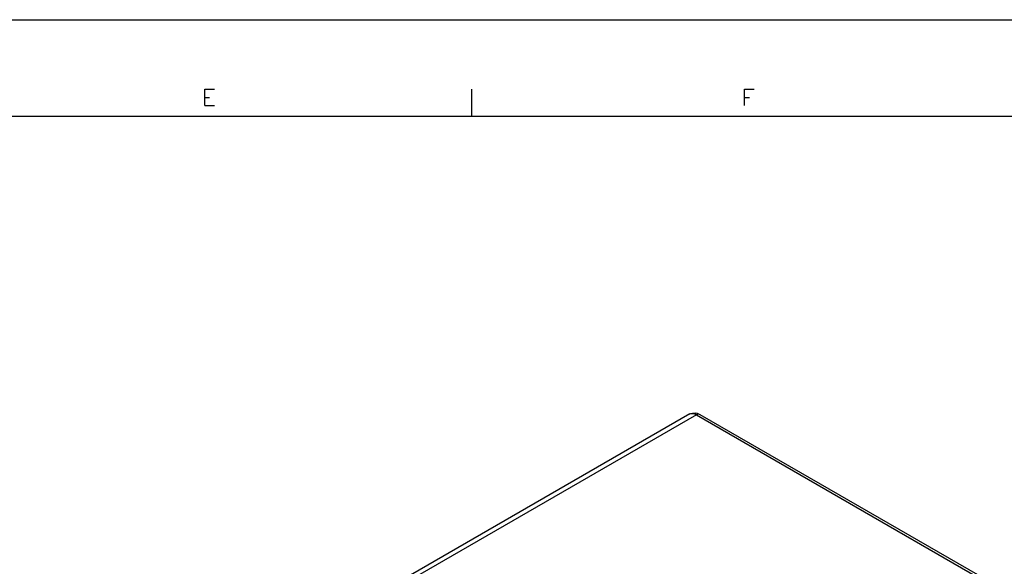
# Model space of a CAD drawing. Extents: x -11.9 to 71.3, y 12.8 to 71.6.
# Drawn here: x 31.2 to 49.2, y 61.5 to 71.6 of the extents above; entities that cross this region are included whole.
import ezdxf

# ---------------------------------------------------------------- set-up
doc = ezdxf.new("R2010")
doc.units = 0
doc.layers.add('맏뱨_1', color=7, linetype='CONTINUOUS')

msp = doc.modelspace()

# ---------------------------------------------------------------- linework, layer by layer
at = {"layer": '맏뱨_1'}
for points in [[(-11.908, 71.565), (71.285, 71.565)], [(34.557, 69.99), (34.557, 70.286), (34.734, 70.286)], [(39.459, 69.786), (39.459, 70.286)], [(44.471, 69.99), (44.471, 70.286), (44.649, 70.286)], [(34.557, 70.134), (34.641, 70.134)], [(44.471, 70.134), (44.564, 70.134)], [(34.557, 69.99), (34.734, 69.99)], [(69.211, 69.786), (-10.13, 69.786)], [(43.464, 64.325), (32.813, 58.179)], [(43.591, 64.309), (32.948, 58.17)], [(43.464, 64.325), (43.514, 64.342), (43.582, 64.342)], [(43.464, 64.325), (43.481, 64.334), (43.54, 64.334), (43.591, 64.309), (43.616, 64.325), (43.65, 64.317)], [(43.599, 64.334), (43.574, 64.342)], [(43.591, 64.309), (48.891, 61.252)], [(43.599, 64.342), (43.65, 64.317)], [(43.65, 64.317), (48.95, 61.261)]]:
    msp.add_lwpolyline(points, dxfattribs=at)

doc.saveas('drawing.dxf')
